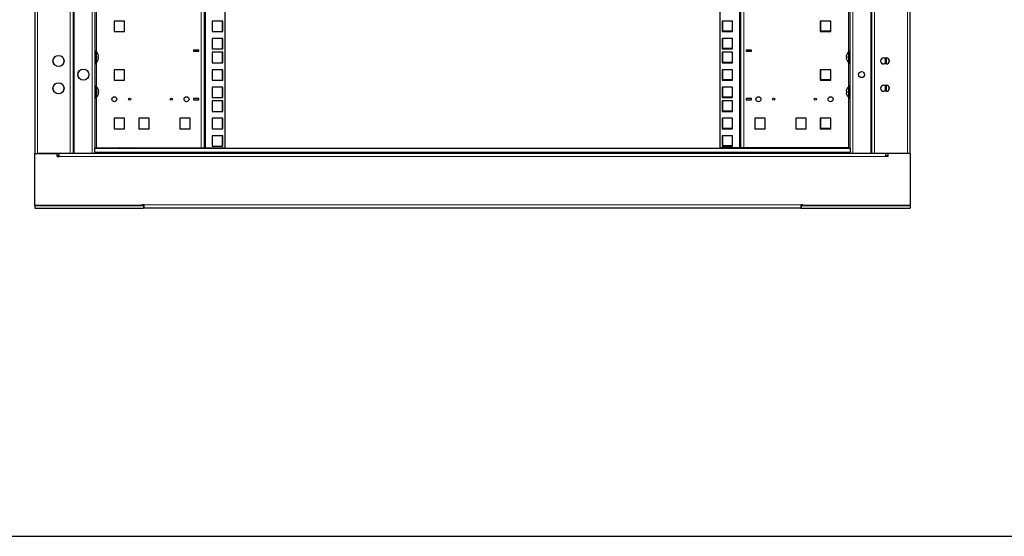
# Model space of a CAD drawing. Units: millimetres. Extents: x 46782 to 74920, y 2409 to 25654.
# Drawn here: x 53233 to 54133, y 19505 to 19977 of the extents above; entities that cross this region are included whole.
import ezdxf

# ---------------------------------------------------------------- set-up
doc = ezdxf.new("R2010")
doc.units = ezdxf.units.MM
doc.layers.add('Conteg Racks', color=3, linetype='Continuous')

# ---------------------------------------------------------------- blocks, each defined once
blk = doc.blocks.new('RSF-48-80-fv')
at = {"layer": 'Conteg Racks', "linetype": 'Continuous', "lineweight": 30}
for p, q in [((-45775.44, 1682.45), (-45775.44, -461.8)), ((-45740.44, 1682.45), (-45740.44, -461.8)), ((-45010.44, -461.8), (-45010.44, 1682.45)), ((-44975.44, -461.8), (-44975.44, 1682.45)), ((-45620.44, -456.73), (-45620.44, 1676.87)), ((-45601.44, -456.73), (-45601.44, 1676.87)), ((-45149.44, 1676.87), (-45149.44, -456.73)), ((-45130.44, 1676.87), (-45130.44, -456.73)), ((-45720.44, 530.32), (-45720.44, -457)), ((-45030.44, -457), (-45030.44, 530.32)), ((-45693.29, -340.85), (-45702.79, -340.85)), ((-45702.79, -340.85), (-45702.79, -350.35)), ((-45693.79, -340.85), (-45693.79, -350.35)), ((-45693.29, -350.35), (-45693.29, -340.85)), ((-45603.69, -340.85), (-45613.19, -340.85)), ((-45613.19, -340.85), (-45613.19, -350.35)), ((-45604.19, -340.85), (-45604.19, -350.35)), ((-45603.69, -350.35), (-45603.69, -340.85)), ((-45137.69, -340.85), (-45147.19, -340.85)), ((-45147.19, -340.85), (-45147.19, -350.35)), ((-45146.69, -350.1), (-45146.69, -340.85)), ((-45137.69, -350.35), (-45137.69, -340.85)), ((-45048.09, -340.85), (-45057.59, -340.85)), ((-45057.59, -340.85), (-45057.59, -350.35)), ((-45057.09, -350.1), (-45057.09, -340.85)), ((-45048.09, -350.35), (-45048.09, -340.85)), ((-45702.79, -350.35), (-45693.29, -350.35)), ((-45613.19, -350.35), (-45603.69, -350.35)), ((-45147.19, -350.35), (-45137.69, -350.35)), ((-45137.69, -350.1), (-45146.69, -350.1)), ((-45057.59, -350.35), (-45048.09, -350.35)), ((-45048.09, -350.1), (-45057.09, -350.1)), ((-45603.69, -356.73), (-45613.19, -356.73)), ((-45613.19, -356.73), (-45613.19, -366.23)), ((-45604.19, -356.73), (-45604.19, -366.23)), ((-45603.69, -366.23), (-45603.69, -356.73)), ((-45137.69, -356.73), (-45147.19, -356.73)), ((-45147.19, -356.73), (-45147.19, -366.23)), ((-45146.69, -365.98), (-45146.69, -356.73)), ((-45137.69, -366.23), (-45137.69, -356.73)), ((-45718.94, -368.33), (-45719.94, -368.33)), ((-45719.94, -379.53), (-45719.94, -368.33)), ((-45718.94, -379.53), (-45718.94, -368.33)), ((-45625.44, -367.33), (-45630.44, -367.33)), ((-45630.44, -367.33), (-45630.44, -368.33)), ((-45630.44, -368.33), (-45625.44, -368.33)), ((-45625.44, -368.33), (-45625.44, -367.33)), ((-45613.19, -366.23), (-45603.69, -366.23)), ((-45147.19, -366.23), (-45137.69, -366.23)), ((-45137.69, -365.98), (-45146.69, -365.98)), ((-45120.44, -367.33), (-45125.44, -367.33)), ((-45125.44, -367.33), (-45125.44, -368.33)), ((-45125.44, -368.33), (-45120.44, -368.33)), ((-45120.44, -368.33), (-45120.44, -367.33)), ((-45030.94, -368.33), (-45031.94, -368.33)), ((-45031.94, -368.33), (-45031.94, -379.53)), ((-45030.94, -368.33), (-45030.94, -379.53)), ((-45719.94, -371.43), (-45720.44, -371.43)), ((-45720.44, -376.43), (-45719.94, -376.43)), ((-45717.43, -371.49), (-45717.43, -371.49)), ((-45717.43, -373.26), (-45717.05, -373.25)), ((-45717.05, -373.25), (-45717.43, -373.28)), ((-45717.43, -374.53), (-45717.43, -373.26)), ((-45717.43, -376.35), (-45717.05, -374.92)), ((-45717.43, -376.36), (-45717.43, -376.35)), ((-45603.69, -369.43), (-45613.19, -369.43)), ((-45613.19, -369.43), (-45613.19, -378.93)), ((-45604.19, -369.43), (-45604.19, -378.93)), ((-45603.69, -378.93), (-45603.69, -369.43)), ((-45137.69, -369.43), (-45147.19, -369.43)), ((-45147.19, -369.43), (-45147.19, -378.93)), ((-45146.69, -378.68), (-45146.69, -369.43)), ((-45137.69, -378.93), (-45137.69, -369.43)), ((-45033.45, -371.49), (-45033.84, -372.93)), ((-45033.45, -374.56), (-45033.84, -374.59)), ((-45033.45, -373.29), (-45033.45, -374.56)), ((-45030.44, -371.43), (-45030.94, -371.43)), ((-45030.94, -376.43), (-45030.44, -376.43)), ((-44999.69, -374.55), (-44997.19, -374.55)), ((-44997.44, -374.55), (-44997.44, -380.05)), ((-45719.94, -379.53), (-45718.94, -379.53)), ((-45693.29, -385.3), (-45702.79, -385.3)), ((-45702.79, -385.3), (-45702.79, -394.8)), ((-45693.79, -385.3), (-45693.79, -394.8)), ((-45693.29, -394.8), (-45693.29, -385.3)), ((-45613.19, -378.93), (-45603.69, -378.93)), ((-45603.69, -385.3), (-45613.19, -385.3)), ((-45613.19, -385.3), (-45613.19, -394.8)), ((-45604.19, -385.3), (-45604.19, -394.8)), ((-45603.69, -394.8), (-45603.69, -385.3)), ((-45147.19, -378.93), (-45137.69, -378.93)), ((-45137.69, -385.3), (-45147.19, -385.3)), ((-45147.19, -385.3), (-45147.19, -394.8)), ((-45137.69, -378.68), (-45146.69, -378.68)), ((-45146.69, -394.55), (-45146.69, -385.3)), ((-45137.69, -394.8), (-45137.69, -385.3)), ((-45048.09, -385.3), (-45057.59, -385.3)), ((-45057.59, -385.3), (-45057.59, -394.8)), ((-45057.09, -394.55), (-45057.09, -385.3)), ((-45048.09, -394.8), (-45048.09, -385.3)), ((-45031.94, -379.53), (-45030.94, -379.53)), ((-44997.19, -380.05), (-44999.69, -380.05)), ((-45702.79, -394.8), (-45693.29, -394.8)), ((-45613.19, -394.8), (-45603.69, -394.8)), ((-45147.19, -394.8), (-45137.69, -394.8)), ((-45137.69, -394.55), (-45146.69, -394.55)), ((-45057.59, -394.8), (-45048.09, -394.8)), ((-45048.09, -394.55), (-45057.09, -394.55)), ((-45719.94, -403.18), (-45720.44, -403.18)), ((-45718.94, -400.08), (-45719.94, -400.08)), ((-45719.94, -411.28), (-45719.94, -400.08)), ((-45718.94, -411.28), (-45718.94, -400.08)), ((-45717.43, -403.17), (-45717.05, -404.58)), ((-45717.43, -403.39), (-45717.43, -403.17)), ((-45603.69, -401.18), (-45613.19, -401.18)), ((-45613.19, -401.18), (-45613.19, -410.68)), ((-45604.19, -401.18), (-45604.19, -410.68)), ((-45603.69, -410.68), (-45603.69, -401.18)), ((-45137.69, -401.18), (-45147.19, -401.18)), ((-45147.19, -401.18), (-45147.19, -410.68)), ((-45146.69, -410.43), (-45146.69, -401.18)), ((-45137.69, -410.68), (-45137.69, -401.18)), ((-45033.45, -403.26), (-45033.84, -404.69)), ((-45033.45, -403.24), (-45033.45, -403.26)), ((-45030.94, -400.08), (-45031.94, -400.08)), ((-45031.94, -400.08), (-45031.94, -411.28)), ((-45030.94, -400.08), (-45030.94, -411.28)), ((-45030.44, -403.18), (-45030.94, -403.18)), ((-44999.69, -399.55), (-44997.19, -399.55)), ((-44997.44, -399.55), (-44997.44, -405.05)), ((-45720.44, -408.18), (-45719.94, -408.18)), ((-45719.94, -411.28), (-45718.94, -411.28)), ((-45717.43, -405.47), (-45717.05, -405.19)), ((-45717.43, -406.71), (-45717.43, -405.47)), ((-45717.43, -405.89), (-45717.05, -406.16)), ((-45717.43, -408.18), (-45717.05, -406.77)), ((-45717.43, -407.97), (-45717.43, -408.18)), ((-45625.44, -411.78), (-45630.44, -411.78)), ((-45630.44, -411.78), (-45630.44, -412.78)), ((-45630.44, -412.78), (-45625.44, -412.78)), ((-45625.44, -412.78), (-45625.44, -411.78)), ((-45613.19, -410.68), (-45603.69, -410.68)), ((-45147.19, -410.68), (-45137.69, -410.68)), ((-45137.69, -410.43), (-45146.69, -410.43)), ((-45120.44, -411.78), (-45125.44, -411.78)), ((-45125.44, -411.78), (-45125.44, -412.78)), ((-45125.44, -412.78), (-45120.44, -412.78)), ((-45120.44, -412.78), (-45120.44, -411.78)), ((-45033.45, -406.37), (-45033.84, -406.37)), ((-45033.45, -405.1), (-45033.45, -406.37)), ((-45033.45, -408.12), (-45033.45, -408.11)), ((-45031.94, -411.28), (-45030.94, -411.28)), ((-45030.94, -408.18), (-45030.44, -408.18)), ((-44997.19, -405.05), (-44999.69, -405.05)), ((-45603.69, -413.88), (-45613.19, -413.88)), ((-45613.19, -413.88), (-45613.19, -423.38)), ((-45604.19, -413.88), (-45604.19, -423.38)), ((-45603.69, -423.38), (-45603.69, -413.88)), ((-45137.69, -413.88), (-45147.19, -413.88)), ((-45147.19, -413.88), (-45147.19, -423.38)), ((-45146.69, -423.13), (-45146.69, -413.88)), ((-45137.69, -423.38), (-45137.69, -413.88)), ((-45693.29, -429.75), (-45702.79, -429.75)), ((-45702.79, -429.75), (-45702.79, -439.25)), ((-45693.79, -429.75), (-45693.79, -439.25)), ((-45693.29, -439.25), (-45693.29, -429.75)), ((-45670.94, -429.75), (-45680.44, -429.75)), ((-45680.44, -429.75), (-45680.44, -439.25)), ((-45670.94, -439.25), (-45670.94, -429.75)), ((-45633.44, -429.75), (-45642.94, -429.75)), ((-45642.94, -429.75), (-45642.94, -439.25)), ((-45633.44, -439.25), (-45633.44, -429.75)), ((-45613.19, -423.38), (-45603.69, -423.38)), ((-45603.69, -429.75), (-45613.19, -429.75)), ((-45613.19, -429.75), (-45613.19, -439.25)), ((-45604.19, -429.75), (-45604.19, -439.25)), ((-45603.69, -439.25), (-45603.69, -429.75)), ((-45147.19, -423.38), (-45137.69, -423.38)), ((-45137.69, -429.75), (-45147.19, -429.75)), ((-45147.19, -429.75), (-45147.19, -439.25)), ((-45137.69, -423.13), (-45146.69, -423.13)), ((-45146.69, -439), (-45146.69, -429.75)), ((-45137.69, -439.25), (-45137.69, -429.75)), ((-45107.94, -429.75), (-45117.44, -429.75)), ((-45117.44, -429.75), (-45117.44, -439.25)), ((-45107.94, -439.25), (-45107.94, -429.75)), ((-45070.44, -429.75), (-45079.94, -429.75)), ((-45079.94, -429.75), (-45079.94, -439.25)), ((-45070.44, -439.25), (-45070.44, -429.75)), ((-45048.09, -429.75), (-45057.59, -429.75)), ((-45057.59, -429.75), (-45057.59, -439.25)), ((-45057.09, -439), (-45057.09, -429.75)), ((-45048.09, -439.25), (-45048.09, -429.75)), ((-45702.79, -439.25), (-45693.29, -439.25)), ((-45680.44, -439.25), (-45670.94, -439.25)), ((-45642.94, -439.25), (-45633.44, -439.25)), ((-45613.19, -439.25), (-45603.69, -439.25)), ((-45147.19, -439.25), (-45137.69, -439.25)), ((-45137.69, -439), (-45146.69, -439)), ((-45117.44, -439.25), (-45107.94, -439.25)), ((-45079.94, -439.25), (-45070.44, -439.25)), ((-45057.59, -439.25), (-45048.09, -439.25)), ((-45048.09, -439), (-45057.09, -439)), ((-45603.69, -445.63), (-45613.19, -445.63)), ((-45613.19, -445.63), (-45613.19, -455.13)), ((-45604.19, -445.63), (-45604.19, -455.13)), ((-45603.69, -455.13), (-45603.69, -445.63)), ((-45137.69, -445.63), (-45147.19, -445.63)), ((-45147.19, -445.63), (-45147.19, -455.13)), ((-45146.69, -454.88), (-45146.69, -445.63)), ((-45137.69, -455.13), (-45137.69, -445.63)), ((-45720.44, -456.73), (-45718.94, -456.73)), ((-45720.44, -460.8), (-45720.44, -457)), ((-45720.44, -457), (-45030.44, -457)), ((-45718.94, -456.73), (-45623.44, -456.73)), ((-45697.99, -456.8), (-45690.29, -456.8)), ((-45623.44, -456.73), (-45620.44, -456.73)), ((-45620.44, -456.73), (-45619.44, -456.73)), ((-45619.44, -456.73), (-45601.44, -456.73)), ((-45613.19, -455.13), (-45603.69, -455.13)), ((-45131.44, -456.73), (-45149.44, -456.73)), ((-45147.19, -455.13), (-45137.69, -455.13)), ((-45137.69, -454.88), (-45146.69, -454.88)), ((-45130.44, -456.73), (-45131.44, -456.73)), ((-45127.44, -456.73), (-45130.44, -456.73)), ((-45031.94, -456.73), (-45127.44, -456.73)), ((-45060.59, -456.8), (-45052.89, -456.8)), ((-45030.44, -456.73), (-45031.94, -456.73)), ((-45030.44, -457), (-45030.44, -460.8)), ((-45775.44, -509.3), (-45775.44, -461.8)), ((-45775.44, -461.8), (-45754.94, -461.8)), ((-45742.94, -461.8), (-45772.94, -461.8)), ((-45754.94, -464.8), (-45754.94, -461.8)), ((-45754.94, -463.8), (-45752.94, -463.8)), ((-45754.94, -464.8), (-45752.94, -464.8)), ((-45752.94, -461.97), (-45752.94, -461.8)), ((-45752.94, -464.8), (-45752.94, -461.97)), ((-45740.44, -461.8), (-45742.94, -461.8)), ((-45010.44, -461.8), (-45740.44, -461.8)), ((-45720.44, -460.8), (-45720.44, -461.8)), ((-45030.44, -461.8), (-45030.44, -460.8)), ((-45007.94, -461.8), (-45010.44, -461.8)), ((-44977.94, -461.8), (-45007.94, -461.8)), ((-44997.94, -461.8), (-44997.94, -461.97)), ((-44997.94, -461.97), (-44997.94, -464.8)), ((-44997.94, -463.8), (-44995.94, -463.8)), ((-44995.94, -464.8), (-44997.94, -464.8)), ((-44995.94, -461.8), (-44995.94, -464.8)), ((-44975.44, -461.8), (-44995.94, -461.8)), ((-44975.44, -461.8), (-44975.44, -509.3)), ((-45775.44, -509.3), (-45775.44, -511.8)), ((-45775.44, -509.3), (-45675.94, -509.3)), ((-45677.44, -509.3), (-45775.44, -509.3)), ((-45775.44, -511.8), (-45675.94, -511.8)), ((-45675.44, -508.8), (-45677.44, -508.8)), ((-45677.44, -509.3), (-45677.44, -508.8)), ((-45675.94, -509.3), (-45675.94, -511.8)), ((-45675.44, -509.3), (-45675.94, -509.3)), ((-45675.44, -511.8), (-45675.44, -508.8)), ((-45075.44, -511.8), (-45675.44, -511.8)), ((-45073.44, -508.8), (-45075.44, -508.8)), ((-45075.44, -508.8), (-45075.44, -511.8)), ((-45074.94, -509.3), (-45075.44, -509.3)), ((-45075.44, -511.8), (-45074.94, -511.8)), ((-45074.94, -509.3), (-45074.94, -511.8)), ((-45074.94, -509.3), (-44975.44, -509.3)), ((-45074.94, -511.8), (-44975.44, -511.8)), ((-45073.44, -509.3), (-45073.44, -508.8)), ((-44975.44, -509.3), (-45073.44, -509.3)), ((-44975.44, -509.3), (-44975.44, -511.8))]:
    blk.add_line(p, q, dxfattribs=at)
at = {"layer": 'Conteg Racks', "linetype": 'Continuous', "lineweight": 0}
for p, q in [((-45772.94, 1682.45), (-45772.94, -461.8)), ((-45742.94, 1682.45), (-45742.94, -461.8)), ((-45739.44, 1682.45), (-45739.44, -461.8)), ((-45011.44, -461.8), (-45011.44, 1682.45)), ((-45007.94, -461.8), (-45007.94, 1682.45)), ((-44977.94, -461.8), (-44977.94, 1682.45)), ((-45623.44, -456.73), (-45623.44, 1676.87)), ((-45619.44, -456.73), (-45619.44, 1676.87)), ((-45131.44, 1676.87), (-45131.44, -456.73)), ((-45127.44, 1676.87), (-45127.44, -456.73)), ((-45722.94, 530.32), (-45722.94, -461.8)), ((-45027.94, -461.8), (-45027.94, 530.32)), ((-45718.94, -368.33), (-45718.94, -232.47)), ((-45031.94, -232.47), (-45031.94, -368.33)), ((-44998.44, -374.55), (-44998.44, -380.05)), ((-44994.94, -375.72), (-44994.94, -378.88)), ((-45718.94, -400.08), (-45718.94, -379.53)), ((-45031.94, -379.53), (-45031.94, -400.08)), ((-44998.44, -399.55), (-44998.44, -405.05)), ((-44994.94, -400.72), (-44994.94, -403.88)), ((-45718.94, -456.73), (-45718.94, -411.28)), ((-45717.05, -406.16), (-45717.43, -406.13)), ((-45717.05, -406.5), (-45717.43, -406.47)), ((-45033.84, -406.37), (-45033.45, -406.33)), ((-45031.94, -411.28), (-45031.94, -456.73)), ((-44997.94, -464.8), (-45752.94, -464.8)), ((-45030.44, -460.8), (-45720.44, -460.8)), ((-45075.44, -508.8), (-45675.44, -508.8))]:
    blk.add_line(p, q, dxfattribs=at)
at = {"layer": 'Conteg Racks', "linetype": 'Continuous', "lineweight": 30}
for centre, radius in [((-45753.69, -377.3), 5.1), ((-45730.94, -389.8), 5.1), ((-45019.94, -389.8), 2.75), ((-45753.69, -402.3), 5.1), ((-45702.69, -412.28), 2.3), ((-45688.69, -412.28), 1), ((-45650.69, -412.28), 1), ((-45636.69, -412.28), 2.3), ((-45114.19, -412.28), 2.3), ((-45100.19, -412.28), 1), ((-45062.19, -412.28), 1), ((-45048.19, -412.28), 2.3)]:
    blk.add_circle(centre, radius, dxfattribs=at)
at = {"layer": 'Conteg Racks', "linetype": 'Continuous', "lineweight": 0}
for centre in [(-45753.69, -377.3), (-45730.94, -389.8), (-45753.69, -402.3)]:
    blk.add_circle(centre, 4.96, dxfattribs=at)
at = {"layer": 'Conteg Racks', "linetype": 'Continuous', "lineweight": 30}
for centre, radius, start, end in [((-45751.19, -377.3), 2.75, 332.50999, 27.49001), ((-45723.54, -373.91), 6.59, 21.53551, 45.83432), ((-45723.54, -373.95), 6.59, 314.16568, 338.41374), ((-45027.35, -373.91), 6.59, 134.16568, 158.41516), ((-45027.35, -373.95), 6.59, 201.53387, 225.83432), ((-44999.69, -377.3), 2.75, 90, 270), ((-44997.19, -377.3), 2.75, 270, 90), ((-45751.19, -402.3), 2.75, 332.5101, 27.4899), ((-45723.54, -405.66), 6.59, 21.83966, 45.83432), ((-45027.35, -405.66), 6.59, 134.16568, 158.40999), ((-44999.69, -402.3), 2.75, 90, 270), ((-44997.19, -402.3), 2.75, 270, 90), ((-45723.54, -405.7), 6.59, 314.16568, 338.15075), ((-45027.35, -405.7), 6.59, 201.53981, 225.83432), ((-45697.99, -457.2), 0.4, 90, 150), ((-45690.29, -457.2), 0.4, 30, 90), ((-45060.59, -457.2), 0.4, 90, 150), ((-45052.89, -457.2), 0.4, 30, 90)]:
    blk.add_arc(centre, radius, start, end, dxfattribs=at)
for points, knots in [([(-45717.05, -372.92), (-45717.13, -372.52), (-45717.23, -372.03), (-45717.4, -371.57), (-45717.43, -371.49)], [0, 0, 0, 0, 0.819207, 1, 1, 1, 1]), ([(-45717.05, -374.58), (-45717.13, -374.57), (-45717.23, -374.55), (-45717.4, -374.53), (-45717.43, -374.53)], [0, 0, 0, 0, 0.819207, 1, 1, 1, 1]), ([(-45717.05, -373.25), (-45717.05, -373.24), (-45717.04, -373.24), (-45717.03, -373.18), (-45717.03, -373.1), (-45717.04, -373), (-45717.05, -372.94), (-45717.05, -372.92)], [0, 0, 0, 0, 0.216238, 0.432979, 0.646793, 0.859532, 1, 1, 1, 1]), ([(-45717.05, -374.92), (-45717.05, -374.88), (-45717.04, -374.8), (-45717.03, -374.7), (-45717.03, -374.63), (-45717.04, -374.59), (-45717.05, -374.58), (-45717.05, -374.58)], [0, 0, 0, 0, 0.216238, 0.432979, 0.646793, 0.859532, 1, 1, 1, 1]), ([(-45033.84, -372.93), (-45033.84, -372.96), (-45033.85, -373.04), (-45033.86, -373.14), (-45033.86, -373.21), (-45033.85, -373.25), (-45033.84, -373.26), (-45033.84, -373.26)], [0, 0, 0, 0, 0.216238, 0.432979, 0.646793, 0.859532, 1, 1, 1, 1]), ([(-45033.84, -374.59), (-45033.84, -374.6), (-45033.85, -374.6), (-45033.86, -374.66), (-45033.86, -374.75), (-45033.85, -374.84), (-45033.84, -374.9), (-45033.84, -374.93)], [0, 0, 0, 0, 0.216238, 0.432979, 0.646793, 0.859532, 1, 1, 1, 1]), ([(-45033.84, -373.26), (-45033.76, -373.27), (-45033.66, -373.28), (-45033.49, -373.29), (-45033.45, -373.29)], [0, 0, 0, 0, 0.819207, 1, 1, 1, 1]), ([(-45033.84, -374.93), (-45033.76, -375.32), (-45033.66, -375.81), (-45033.49, -376.27), (-45033.45, -376.36)], [0, 0, 0, 0, 0.819207, 1, 1, 1, 1]), ([(-45717.05, -404.8), (-45717.13, -404.41), (-45717.23, -403.93), (-45717.4, -403.47), (-45717.43, -403.39)], [0, 0, 0, 0, 0.819207, 1, 1, 1, 1]), ([(-45717.05, -405.19), (-45717.05, -405.18), (-45717.04, -405.16), (-45717.03, -405.08), (-45717.03, -404.99), (-45717.04, -404.89), (-45717.05, -404.83), (-45717.05, -404.8)], [0, 0, 0, 0, 0.216238, 0.432979, 0.646793, 0.859532, 1, 1, 1, 1]), ([(-45033.84, -404.69), (-45033.84, -404.73), (-45033.85, -404.8), (-45033.86, -404.91), (-45033.86, -404.98), (-45033.85, -405.03), (-45033.84, -405.03), (-45033.84, -405.03)], [0, 0, 0, 0, 0.216238, 0.432979, 0.646793, 0.859532, 1, 1, 1, 1]), ([(-45717.05, -406.5), (-45717.13, -406.56), (-45717.23, -406.64), (-45717.4, -406.7), (-45717.43, -406.71)], [0, 0, 0, 0, 0.819207, 1, 1, 1, 1]), ([(-45717.05, -406.16), (-45717.05, -406.17), (-45717.04, -406.19), (-45717.03, -406.27), (-45717.03, -406.36), (-45717.04, -406.45), (-45717.04, -406.49), (-45717.04, -406.5)], [0, 0, 0, 0, 0.239146, 0.478849, 0.715313, 0.950589, 1, 1, 1, 1]), ([(-45717.05, -406.77), (-45717.05, -406.74), (-45717.04, -406.67), (-45717.03, -406.58), (-45717.03, -406.52), (-45717.04, -406.49), (-45717.05, -406.5), (-45717.05, -406.5)], [0, 0, 0, 0, 0.216238, 0.432979, 0.646793, 0.859532, 1, 1, 1, 1]), ([(-45033.84, -406.37), (-45033.84, -406.37), (-45033.85, -406.37), (-45033.86, -406.43), (-45033.86, -406.51), (-45033.85, -406.61), (-45033.84, -406.67), (-45033.84, -406.69)], [0, 0, 0, 0, 0.216238, 0.432979, 0.646793, 0.859532, 1, 1, 1, 1]), ([(-45033.84, -405.03), (-45033.76, -405.05), (-45033.66, -405.07), (-45033.49, -405.1), (-45033.45, -405.1)], [0, 0, 0, 0, 0.819207, 1, 1, 1, 1]), ([(-45033.84, -406.69), (-45033.76, -407.09), (-45033.66, -407.58), (-45033.49, -408.04), (-45033.45, -408.12)], [0, 0, 0, 0, 0.819207, 1, 1, 1, 1])]:
    blk.add_open_spline(points, degree=3, knots=knots, dxfattribs=at)

msp = doc.modelspace()

# ---------------------------------------------------------------- linework, layer by layer
at = {"layer": 'Defpoints', "color": 2}
msp.add_line((48246.92, 19504.86), (58246.92, 19504.86), dxfattribs=at)

# ---------------------------------------------------------------- block references
at = {"layer": 'Conteg Racks'}
msp.add_blockref('RSF-48-80-fv', (99022.37, 20316.66), dxfattribs=at)

doc.saveas('drawing.dxf')
